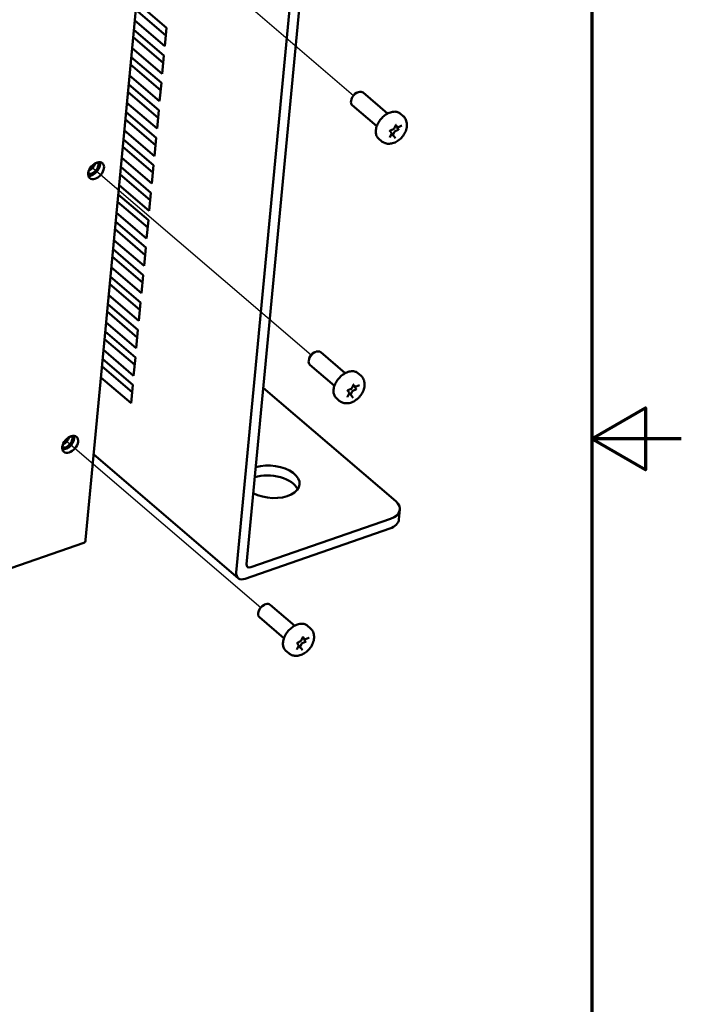
# Model space of a CAD drawing. Units: inches. Extents: x 1 to 139, y 1 to 43.
# Drawn here: x 60 to 67, y 16 to 27 of the extents above; entities that cross this region are included whole.
import ezdxf

# ---------------------------------------------------------------- set-up
doc = ezdxf.new("R2010")
doc.units = ezdxf.units.IN
doc.header["$LTSCALE"] = 4
doc.header["$MEASUREMENT"] = 0
doc.layers.get('0').update_dxf_attribs({"lineweight": 25})
for name, color, linetype, lineweight in [('Border (ANSI)', 7, 'Continuous', 70), ('Tweak Trail (ANSI)', 7, 'Continuous', 25), ('Visible (ANSI)', 7, 'Continuous', 50)]:
    doc.layers.add(name, color=color, linetype=linetype, lineweight=lineweight)

# ---------------------------------------------------------------- blocks, each defined once
blk = doc.blocks.new('Borders Default Border')
at = {"layer": 'Border (ANSI)', "flags": 128}
for points in [[(0.38, 0.62), (0.38, 10.38), (16.62, 10.38), (16.62, 0.62), (0.38, 0.62)], [(16.87, 5.5), (16.62, 5.5), (16.77, 5.5866), (16.77, 5.4134), (16.62, 5.5)]]:
    blk.add_lwpolyline(points, dxfattribs=at)

msp = doc.modelspace()

# ---------------------------------------------------------------- linework, layer by layer
at = {"layer": 'Tweak Trail (ANSI)'}
for p, q in [((61.1705, 28.1087), (63.8137, 25.8438)), ((60.8807, 25.0458), (63.3403, 22.9382)), ((63.7836, 22.5584), (63.8031, 22.5416)), ((63.8031, 22.5416), (63.7836, 22.5584)), ((60.5909, 21.983), (62.7751, 20.1113))]:
    msp.add_line(p, q, dxfattribs=at)
at = {"layer": 'Visible (ANSI)'}
for p, q in [((63.3949, 29.9396), (62.5021, 20.5044)), ((62.6165, 20.5972), (63.5041, 29.9776)), ((61.6174, 29.3287), (60.8168, 20.8686)), ((61.3784, 26.803), (61.7145, 26.515)), ((61.3862, 26.8862), (61.7223, 26.5981)), ((61.703, 26.3933), (61.3669, 26.6813)), ((61.3572, 26.5789), (61.6933, 26.2909)), ((61.7223, 26.5981), (61.703, 26.3933)), ((61.3493, 26.4957), (61.6854, 26.2077)), ((61.6739, 26.086), (61.3378, 26.374)), ((61.3281, 26.2716), (61.6642, 25.9836)), ((61.6933, 26.2909), (61.6739, 26.086)), ((61.3202, 26.1885), (61.6563, 25.9004)), ((61.6448, 25.7788), (61.3087, 26.0668)), ((61.299, 25.9643), (61.6351, 25.6763)), ((61.6642, 25.9836), (61.6448, 25.7788)), ((61.2911, 25.8812), (61.6273, 25.5932)), ((63.7922, 25.8061), (63.7894, 25.7975)), ((63.8477, 25.8708), (63.8557, 25.8748)), ((64.1942, 25.6395), (63.9203, 25.8742)), ((61.6157, 25.4715), (61.2796, 25.7595)), ((64.0738, 25.4991), (63.8, 25.7337)), ((61.2621, 25.5739), (61.5982, 25.2859)), ((61.2699, 25.6571), (61.606, 25.3691)), ((61.6351, 25.6763), (61.6157, 25.4715)), ((64.3361, 25.6398), (64.3681, 25.6123)), ((64.2237, 25.4496), (64.2595, 25.4651)), ((64.267, 25.4724), (64.2853, 25.5104)), ((64.3068, 25.4907), (64.2848, 25.5095)), ((64.2992, 25.4855), (64.3168, 25.463)), ((64.3, 25.4965), (64.2993, 25.495)), ((64.3165, 25.4897), (64.3524, 25.5051)), ((61.5867, 25.1642), (61.2506, 25.4522)), ((61.606, 25.3691), (61.5867, 25.1642)), ((64.0953, 25.3588), (64.1274, 25.3314)), ((64.2198, 25.3739), (64.2381, 25.412)), ((64.2375, 25.4228), (64.2201, 25.445)), ((64.2645, 25.3881), (64.2376, 25.4111)), ((64.2703, 25.4346), (64.2528, 25.3981)), ((64.2832, 25.3644), (64.2656, 25.3869)), ((64.3147, 25.4585), (64.2788, 25.443)), ((61.233, 25.2666), (61.5691, 24.9786)), ((61.2409, 25.3498), (61.577, 25.0618)), ((61.5576, 24.857), (61.2215, 25.145)), ((61.2118, 25.0425), (61.5479, 24.7545)), ((61.577, 25.0618), (61.5576, 24.857)), ((61.2039, 24.9594), (61.54, 24.6714)), ((61.5285, 24.5497), (61.1924, 24.8377)), ((61.1827, 24.7353), (61.5188, 24.4473)), ((61.5479, 24.7545), (61.5285, 24.5497)), ((61.1748, 24.6521), (61.511, 24.3641)), ((61.4994, 24.2424), (61.1633, 24.5304)), ((61.1536, 24.428), (61.4897, 24.14)), ((61.5188, 24.4473), (61.4994, 24.2424)), ((61.1458, 24.3448), (61.4819, 24.0568)), ((61.4704, 23.9351), (61.1343, 24.2231)), ((61.4897, 24.14), (61.4704, 23.9351)), ((61.1167, 24.0376), (61.4528, 23.7496)), ((61.1246, 24.1207), (61.4607, 23.8327)), ((61.0955, 23.8135), (61.4316, 23.5255)), ((61.4413, 23.6279), (61.1052, 23.9159)), ((61.4607, 23.8327), (61.4413, 23.6279)), ((61.0876, 23.7303), (61.4237, 23.4423)), ((61.4122, 23.3206), (61.0761, 23.6086)), ((61.0664, 23.5062), (61.4025, 23.2182)), ((61.4316, 23.5255), (61.4122, 23.3206)), ((61.0585, 23.423), (61.3947, 23.135)), ((61.3831, 23.0133), (61.047, 23.3013)), ((61.0373, 23.1989), (61.3734, 22.9109)), ((61.4025, 23.2182), (61.3831, 23.0133)), ((61.0295, 23.1158), (61.3656, 22.8278)), ((61.3541, 22.7061), (61.018, 22.9941)), ((63.3743, 22.9653), (63.3823, 22.9693)), ((63.7208, 22.734), (63.4469, 22.9686)), ((61.0083, 22.8916), (61.3444, 22.6036)), ((61.3734, 22.9109), (61.3541, 22.7061)), ((63.3188, 22.9005), (63.3161, 22.892)), ((63.6004, 22.5935), (63.3266, 22.8282)), ((61.0004, 22.8085), (61.3365, 22.5205)), ((63.8627, 22.7342), (63.8947, 22.7068)), ((61.325, 22.3988), (60.9889, 22.6868)), ((61.3444, 22.6036), (61.325, 22.3988)), ((63.7936, 22.5668), (63.8119, 22.6049)), ((63.8334, 22.5851), (63.8114, 22.604)), ((63.8432, 22.5841), (63.879, 22.5996)), ((64.2855, 21.3002), (62.8032, 22.5704)), ((63.7464, 22.4684), (63.7647, 22.5064)), ((63.7641, 22.5172), (63.7467, 22.5395)), ((63.7503, 22.544), (63.7862, 22.5595)), ((63.7911, 22.4825), (63.7642, 22.5055)), ((63.7969, 22.5291), (63.7794, 22.4925)), ((63.8413, 22.5529), (63.8054, 22.5375)), ((63.8258, 22.58), (63.8434, 22.5574)), ((63.8266, 22.591), (63.8259, 22.5895)), ((63.6219, 22.4533), (63.654, 22.4258)), ((63.8098, 22.4588), (63.7922, 22.4814)), ((62.5234, 20.4398), (60.9073, 21.8247)), ((64.3217, 21.0957), (64.3322, 21.2064)), ((64.229, 21.105), (62.6655, 20.5612)), ((62.6008, 20.4317), (64.2185, 20.9944)), ((48.6089, 16.5954), (60.7978, 20.8352)), ((62.7536, 20.0736), (62.7509, 20.0651)), ((62.8091, 20.1384), (62.8171, 20.1424)), ((63.1556, 19.9071), (62.8818, 20.1417)), ((63.0352, 19.7666), (62.7614, 20.0013)), ((63.2975, 19.9073), (63.3296, 19.8799)), ((63.1851, 19.7171), (63.221, 19.7326)), ((63.2284, 19.7399), (63.2467, 19.778)), ((63.2682, 19.7582), (63.2463, 19.7771)), ((63.2606, 19.7531), (63.2782, 19.7305)), ((63.2614, 19.7641), (63.2607, 19.7626)), ((63.278, 19.7572), (63.3139, 19.7727)), ((63.0567, 19.6264), (63.0888, 19.5989)), ((63.1812, 19.6415), (63.1995, 19.6795)), ((63.199, 19.6903), (63.1815, 19.7126)), ((63.2259, 19.6556), (63.199, 19.6786)), ((63.2317, 19.7022), (63.2142, 19.6656)), ((63.2446, 19.6319), (63.227, 19.6545)), ((63.2761, 19.726), (63.2402, 19.7106))]:
    msp.add_line(p, q, dxfattribs=at)
for centre, major_axis, ratio, start_param, end_param in [((63.8602, 25.804), (-0.0602, -0.0702), 0.6409575, 3.1415927, 6.2831853), ((63.8514, 25.8115), (-0.0504, -0.0588), 0.6409575, 4.1297993, 5.2949786), ((64.3077, 25.4939), (-0.00781, -0.00911), 0.6409575, 5.1076784, 6.1548759), ((64.3147, 25.4609), (0.00195, 0.00228), 0.6409575, 4.0604808, 6.1548759), ((64.2787, 25.4335), (-0.00781, -0.00911), 0.6409575, 4.0604808, 5.1076784), ((60.8903, 25.0376), (0.0556, 0.0649), 0.6409575, 3.3639434, 6.0608346), ((60.8903, 25.0376), (0.0712, 0.0831), 0.6409575, 3.5641768, 5.8606011), ((60.8553, 25.0676), (0.0556, 0.0649), 0.6409575, 4.0301207, 5.3946573), ((63.3868, 22.8984), (-0.0602, -0.0702), 0.6409575, 3.1415927, 6.2831853), ((63.378, 22.9059), (-0.0504, -0.0588), 0.6409575, 4.1297993, 5.2949786), ((63.8053, 22.5279), (-0.00781, -0.00911), 0.6409575, 4.0604808, 5.1076784), ((63.8343, 22.5884), (-0.00781, -0.00911), 0.6409575, 5.1076784, 6.1548759), ((63.8413, 22.5553), (0.00195, 0.00228), 0.6409575, 4.0604808, 6.1548759), ((60.6005, 21.9748), (0.0556, 0.0649), 0.6409575, 3.3639434, 6.0608346), ((60.6005, 21.9748), (0.0712, 0.0831), 0.6409575, 3.5641768, 5.8606011), ((60.5655, 22.0047), (0.0556, 0.0649), 0.6409575, 4.0301207, 5.3946573), ((62.8938, 21.5183), (0.3161, -0.0299), 0.5679763, 4.0735735, 8.4927971), ((62.8833, 21.4077), (0.3161, -0.0299), 0.5679763, 0.3131667, 2.2096118), ((64.0833, 21.2299), (0.2489, -0.0236), 0.5679763, 5.3904928, 6.9612891), ((64.0728, 21.1193), (0.2489, -0.0236), 0.5679763, 5.3904928, 6.2831853), ((60.7731, 20.906), (0.0246, -0.0708), 0.5163104, 0, 0.8456933), ((62.6113, 20.5423), (-0.0878, -0.1025), 0.6409575, 5.5454007, 7.116197), ((62.6706, 20.6161), (-0.0436, -0.0509), 0.6409575, 5.5454007, 7.116197), ((62.8216, 20.0715), (-0.0602, -0.0702), 0.6409575, 3.1415927, 6.2831853), ((62.8128, 20.079), (-0.0504, -0.0588), 0.6409575, 4.1297993, 5.2949786), ((63.2691, 19.7615), (-0.00781, -0.00911), 0.6409575, 5.1076784, 6.1548759), ((63.2761, 19.7284), (0.00195, 0.00228), 0.6409575, 4.0604808, 6.1548759), ((63.2401, 19.701), (-0.00781, -0.00911), 0.6409575, 4.0604808, 5.1076784)]:
    msp.add_ellipse(centre, major_axis=major_axis, ratio=ratio, start_param=start_param, end_param=end_param, dxfattribs=at)
for centre in [(60.934, 25.0002), (60.6442, 21.9373)]:
    msp.add_ellipse(centre, major_axis=(0.0712, 0.0831), ratio=0.6409575, dxfattribs=at)
for points, knots in [([(64.0953, 25.3588), (64.0857, 25.3671), (64.0779, 25.3775), (64.0668, 25.4019), (64.0636, 25.4159), (64.0619, 25.4466), (64.0638, 25.4635), (64.0726, 25.4979), (64.0796, 25.5155), (64.098, 25.5494), (64.1093, 25.5658), (64.1352, 25.5958), (64.1497, 25.6093), (64.1806, 25.6324), (64.1969, 25.6419), (64.2299, 25.6556), (64.2466, 25.6599), (64.2784, 25.6624), (64.2936, 25.6608), (64.318, 25.6524), (64.3277, 25.6469), (64.3361, 25.6398)], [6.1548759, 6.1548759, 6.1548759, 6.1548759, 6.4428906, 6.4428906, 6.7455529, 6.7455529, 7.0697717, 7.0697717, 7.4009759, 7.4009759, 7.7318394, 7.7318394, 8.062138, 8.062138, 8.3930364, 8.3930364, 8.7241872, 8.7241872, 9.0475187, 9.0475187, 9.2964686, 9.2964686, 9.2964686, 9.2964686]), ([(64.1274, 25.3314), (64.1379, 25.3223), (64.1501, 25.3152), (64.1763, 25.3053), (64.1904, 25.3028), (64.2204, 25.3017), (64.2363, 25.304), (64.2695, 25.3133), (64.2865, 25.3211), (64.3192, 25.3416), (64.3348, 25.3545), (64.3625, 25.3838), (64.3746, 25.4001), (64.3943, 25.4352), (64.4019, 25.4539), (64.4109, 25.4924), (64.4126, 25.5122), (64.4078, 25.5491), (64.4026, 25.5661), (64.3869, 25.5931), (64.3783, 25.6036), (64.3681, 25.6123)], [0.1283094, 0.1283094, 0.1283094, 0.1283094, 0.3560484, 0.3560484, 0.6004488, 0.6004488, 0.8925509, 0.8925509, 1.2442378, 1.2442378, 1.6218905, 1.6218905, 2.0002164, 2.0002164, 2.379022, 2.379022, 2.7457789, 2.7457789, 3.0498087, 3.0498087, 3.2699021, 3.2699021, 3.2699021, 3.2699021]), ([(64.2595, 25.4651), (64.2602, 25.4653), (64.2608, 25.4657), (64.262, 25.4665), (64.2626, 25.4669), (64.2637, 25.4678), (64.2642, 25.4683), (64.2651, 25.4694), (64.2656, 25.4699), (64.2664, 25.4711), (64.2667, 25.4717), (64.267, 25.4724)], [1.0471976, 1.0471976, 1.0471976, 1.0471976, 1.2566371, 1.2566371, 1.4660766, 1.4660766, 1.6755161, 1.6755161, 1.8849556, 1.8849556, 2.0943951, 2.0943951, 2.0943951, 2.0943951]), ([(64.2853, 25.5104), (64.2854, 25.5107), (64.2856, 25.511), (64.2859, 25.5115), (64.2861, 25.5118), (64.2866, 25.5123), (64.2869, 25.5126), (64.2874, 25.513), (64.2876, 25.5132), (64.2881, 25.5135), (64.2883, 25.5136), (64.2887, 25.5137), (64.2888, 25.5137), (64.289, 25.5138), (64.2891, 25.5138), (64.2891, 25.5138), (64.2891, 25.5138), (64.2891, 25.5138)], [1.0471976, 1.0471976, 1.0471976, 1.0471976, 1.2587411, 1.2587411, 1.4794741, 1.4794741, 1.7028223, 1.7028223, 1.9208864, 1.9208864, 2.127609, 2.127609, 2.3227259, 2.3227259, 2.5156355, 2.5156355, 2.5189975, 2.5189975, 2.5189975, 2.5189975]), ([(64.3068, 25.4907), (64.3074, 25.4902), (64.308, 25.4898), (64.3094, 25.4892), (64.3101, 25.489), (64.3115, 25.4887), (64.3121, 25.4887), (64.3135, 25.4888), (64.3141, 25.4889), (64.3154, 25.4892), (64.316, 25.4894), (64.3165, 25.4897)], [0.1283094, 0.1283094, 0.1283094, 0.1283094, 0.31208703, 0.31208703, 0.49586466, 0.49586466, 0.67964229, 0.67964229, 0.86341992, 0.86341992, 1.04719755, 1.04719755, 1.04719755, 1.04719755]), ([(64.3524, 25.5051), (64.3526, 25.5052), (64.3527, 25.5053), (64.353, 25.5053), (64.353, 25.5053), (64.3531, 25.5053), (64.3531, 25.5053), (64.3531, 25.5053)], [2.0943951, 2.0943951, 2.0943951, 2.0943951, 2.27817273, 2.27817273, 2.46195036, 2.46195036, 2.51899748, 2.51899748, 2.51899748, 2.51899748]), ([(64.2194, 25.3724), (64.2194, 25.3724), (64.2194, 25.3724), (64.2194, 25.3726), (64.2194, 25.3728), (64.2195, 25.3731), (64.2196, 25.3733), (64.2197, 25.3737), (64.2198, 25.3738), (64.2198, 25.3739)], [6.64916169, 6.64916169, 6.64916169, 6.64916169, 6.84681566, 6.84681566, 7.03967763, 7.03967763, 7.2347563, 7.2347563, 7.33038286, 7.33038286, 7.33038286, 7.33038286]), ([(64.2201, 25.4449), (64.2201, 25.4449), (64.2201, 25.4449), (64.2201, 25.445), (64.2201, 25.4451), (64.2202, 25.4454), (64.2202, 25.4456), (64.2203, 25.446), (64.2204, 25.4463), (64.2207, 25.4468), (64.2209, 25.447), (64.2213, 25.4476), (64.2215, 25.4479), (64.222, 25.4484), (64.2222, 25.4486), (64.2227, 25.4491), (64.223, 25.4492), (64.2234, 25.4494), (64.2235, 25.4495), (64.2237, 25.4496)], [0.3659764, 0.3659764, 0.3659764, 0.3659764, 0.4810224, 0.4810224, 0.6791081, 0.6791081, 0.871574, 0.871574, 1.0727342, 1.0727342, 1.2856604, 1.2856604, 1.5071266, 1.5071266, 1.7302454, 1.7302454, 1.9471569, 1.9471569, 2.0943951, 2.0943951, 2.0943951, 2.0943951]), ([(64.2381, 25.412), (64.2384, 25.4126), (64.2386, 25.4133), (64.239, 25.4146), (64.2392, 25.4153), (64.2393, 25.4168), (64.2394, 25.4175), (64.2392, 25.4191), (64.239, 25.4198), (64.2385, 25.4213), (64.2381, 25.4221), (64.2375, 25.4228)], [2.0943951, 2.0943951, 2.0943951, 2.0943951, 2.3038346, 2.3038346, 2.5132741, 2.5132741, 2.7227136, 2.7227136, 2.9321531, 2.9321531, 3.1415927, 3.1415927, 3.1415927, 3.1415927]), ([(64.2656, 25.3869), (64.2655, 25.387), (64.2654, 25.3871), (64.2653, 25.3872), (64.2652, 25.3873), (64.2651, 25.3875), (64.265, 25.3876), (64.2649, 25.3877), (64.2648, 25.3878), (64.2646, 25.3879), (64.2646, 25.388), (64.2645, 25.3881)], [3.14159265, 3.14159265, 3.14159265, 3.14159265, 3.16725453, 3.16725453, 3.19291641, 3.19291641, 3.21857829, 3.21857829, 3.24424017, 3.24424017, 3.26990205, 3.26990205, 3.26990205, 3.26990205]), ([(63.6219, 22.4533), (63.6123, 22.4615), (63.6045, 22.472), (63.5934, 22.4964), (63.5902, 22.5104), (63.5885, 22.5411), (63.5904, 22.5579), (63.5992, 22.5923), (63.6062, 22.6099), (63.6246, 22.6439), (63.6359, 22.6603), (63.6618, 22.6902), (63.6763, 22.7038), (63.7072, 22.7268), (63.7235, 22.7363), (63.7565, 22.7501), (63.7732, 22.7543), (63.805, 22.7569), (63.8202, 22.7552), (63.8446, 22.7469), (63.8543, 22.7414), (63.8627, 22.7342)], [6.1548759, 6.1548759, 6.1548759, 6.1548759, 6.4428906, 6.4428906, 6.7455529, 6.7455529, 7.0697717, 7.0697717, 7.4009759, 7.4009759, 7.7318394, 7.7318394, 8.062138, 8.062138, 8.3930364, 8.3930364, 8.7241872, 8.7241872, 9.0475187, 9.0475187, 9.2964686, 9.2964686, 9.2964686, 9.2964686]), ([(63.654, 22.4258), (63.6645, 22.4168), (63.6767, 22.4097), (63.7029, 22.3998), (63.717, 22.3972), (63.747, 22.3962), (63.7629, 22.3984), (63.7961, 22.4077), (63.8131, 22.4156), (63.8458, 22.4361), (63.8614, 22.449), (63.8891, 22.4782), (63.9012, 22.4946), (63.9209, 22.5296), (63.9285, 22.5483), (63.9375, 22.5869), (63.9392, 22.6067), (63.9344, 22.6436), (63.9292, 22.6606), (63.9135, 22.6875), (63.9049, 22.698), (63.8947, 22.7068)], [0.1283094, 0.1283094, 0.1283094, 0.1283094, 0.3560484, 0.3560484, 0.6004488, 0.6004488, 0.8925509, 0.8925509, 1.2442378, 1.2442378, 1.6218905, 1.6218905, 2.0002164, 2.0002164, 2.379022, 2.379022, 2.7457789, 2.7457789, 3.0498087, 3.0498087, 3.2699021, 3.2699021, 3.2699021, 3.2699021]), ([(63.8119, 22.6049), (63.812, 22.6051), (63.8122, 22.6054), (63.8125, 22.606), (63.8128, 22.6063), (63.8132, 22.6068), (63.8135, 22.607), (63.814, 22.6075), (63.8142, 22.6076), (63.8147, 22.6079), (63.8149, 22.608), (63.8153, 22.6082), (63.8154, 22.6082), (63.8156, 22.6082), (63.8157, 22.6082), (63.8157, 22.6082), (63.8157, 22.6082), (63.8157, 22.6082)], [1.0471976, 1.0471976, 1.0471976, 1.0471976, 1.2587411, 1.2587411, 1.4794741, 1.4794741, 1.7028223, 1.7028223, 1.9208864, 1.9208864, 2.127609, 2.127609, 2.3227259, 2.3227259, 2.5156355, 2.5156355, 2.5189975, 2.5189975, 2.5189975, 2.5189975]), ([(63.879, 22.5996), (63.8792, 22.5997), (63.8794, 22.5997), (63.8796, 22.5998), (63.8796, 22.5998), (63.8797, 22.5998), (63.8797, 22.5998), (63.8797, 22.5998)], [2.0943951, 2.0943951, 2.0943951, 2.0943951, 2.27817273, 2.27817273, 2.46195036, 2.46195036, 2.51899748, 2.51899748, 2.51899748, 2.51899748]), ([(63.7467, 22.5393), (63.7467, 22.5393), (63.7467, 22.5393), (63.7467, 22.5394), (63.7467, 22.5395), (63.7468, 22.5398), (63.7468, 22.54), (63.747, 22.5405), (63.7471, 22.5407), (63.7473, 22.5412), (63.7475, 22.5415), (63.7479, 22.5421), (63.7481, 22.5423), (63.7486, 22.5428), (63.7488, 22.5431), (63.7493, 22.5435), (63.7496, 22.5437), (63.75, 22.5439), (63.7501, 22.544), (63.7503, 22.544)], [0.3659764, 0.3659764, 0.3659764, 0.3659764, 0.4810224, 0.4810224, 0.6791081, 0.6791081, 0.871574, 0.871574, 1.0727342, 1.0727342, 1.2856604, 1.2856604, 1.5071266, 1.5071266, 1.7302454, 1.7302454, 1.9471569, 1.9471569, 2.0943951, 2.0943951, 2.0943951, 2.0943951]), ([(63.7647, 22.5064), (63.765, 22.5071), (63.7652, 22.5077), (63.7656, 22.5091), (63.7658, 22.5098), (63.766, 22.5112), (63.766, 22.512), (63.7658, 22.5135), (63.7656, 22.5143), (63.7651, 22.5158), (63.7647, 22.5165), (63.7641, 22.5172)], [2.0943951, 2.0943951, 2.0943951, 2.0943951, 2.3038346, 2.3038346, 2.5132741, 2.5132741, 2.7227136, 2.7227136, 2.9321531, 2.9321531, 3.1415927, 3.1415927, 3.1415927, 3.1415927]), ([(63.7862, 22.5595), (63.7868, 22.5598), (63.7874, 22.5601), (63.7886, 22.5609), (63.7892, 22.5613), (63.7903, 22.5623), (63.7908, 22.5628), (63.7917, 22.5638), (63.7922, 22.5644), (63.793, 22.5656), (63.7933, 22.5662), (63.7936, 22.5668)], [1.0471976, 1.0471976, 1.0471976, 1.0471976, 1.2566371, 1.2566371, 1.4660766, 1.4660766, 1.6755161, 1.6755161, 1.8849556, 1.8849556, 2.0943951, 2.0943951, 2.0943951, 2.0943951]), ([(63.8334, 22.5851), (63.834, 22.5846), (63.8346, 22.5842), (63.836, 22.5836), (63.8367, 22.5834), (63.8381, 22.5832), (63.8387, 22.5832), (63.8401, 22.5832), (63.8407, 22.5833), (63.842, 22.5836), (63.8426, 22.5839), (63.8432, 22.5841)], [0.1283094, 0.1283094, 0.1283094, 0.1283094, 0.31208703, 0.31208703, 0.49586466, 0.49586466, 0.67964229, 0.67964229, 0.86341992, 0.86341992, 1.04719755, 1.04719755, 1.04719755, 1.04719755]), ([(63.746, 22.4668), (63.746, 22.4668), (63.746, 22.4669), (63.746, 22.4671), (63.746, 22.4672), (63.7461, 22.4676), (63.7462, 22.4678), (63.7463, 22.4681), (63.7464, 22.4682), (63.7464, 22.4684)], [6.64916169, 6.64916169, 6.64916169, 6.64916169, 6.84681566, 6.84681566, 7.03967763, 7.03967763, 7.2347563, 7.2347563, 7.33038286, 7.33038286, 7.33038286, 7.33038286]), ([(63.7922, 22.4814), (63.7921, 22.4814), (63.792, 22.4815), (63.7919, 22.4817), (63.7918, 22.4818), (63.7917, 22.4819), (63.7916, 22.482), (63.7915, 22.4821), (63.7914, 22.4822), (63.7912, 22.4824), (63.7912, 22.4824), (63.7911, 22.4825)], [3.14159265, 3.14159265, 3.14159265, 3.14159265, 3.16725453, 3.16725453, 3.19291641, 3.19291641, 3.21857829, 3.21857829, 3.24424017, 3.24424017, 3.26990205, 3.26990205, 3.26990205, 3.26990205]), ([(63.0567, 19.6264), (63.0471, 19.6346), (63.0394, 19.6451), (63.0282, 19.6694), (63.025, 19.6835), (63.0233, 19.7142), (63.0252, 19.731), (63.034, 19.7654), (63.041, 19.783), (63.0594, 19.817), (63.0708, 19.8334), (63.0966, 19.8633), (63.1111, 19.8769), (63.142, 19.8999), (63.1583, 19.9094), (63.1913, 19.9232), (63.208, 19.9274), (63.2398, 19.93), (63.255, 19.9283), (63.2794, 19.92), (63.2892, 19.9145), (63.2975, 19.9073)], [6.1548759, 6.1548759, 6.1548759, 6.1548759, 6.4428906, 6.4428906, 6.7455529, 6.7455529, 7.0697717, 7.0697717, 7.4009759, 7.4009759, 7.7318394, 7.7318394, 8.062138, 8.062138, 8.3930364, 8.3930364, 8.7241872, 8.7241872, 9.0475187, 9.0475187, 9.2964686, 9.2964686, 9.2964686, 9.2964686]), ([(63.0888, 19.5989), (63.0993, 19.5899), (63.1115, 19.5828), (63.1377, 19.5729), (63.1518, 19.5703), (63.1819, 19.5693), (63.1977, 19.5715), (63.2309, 19.5808), (63.2479, 19.5887), (63.2806, 19.6092), (63.2962, 19.6221), (63.3239, 19.6513), (63.336, 19.6677), (63.3557, 19.7027), (63.3633, 19.7214), (63.3723, 19.7599), (63.374, 19.7798), (63.3692, 19.8167), (63.364, 19.8337), (63.3484, 19.8606), (63.3397, 19.8711), (63.3296, 19.8799)], [0.1283094, 0.1283094, 0.1283094, 0.1283094, 0.3560484, 0.3560484, 0.6004488, 0.6004488, 0.8925509, 0.8925509, 1.2442378, 1.2442378, 1.6218905, 1.6218905, 2.0002164, 2.0002164, 2.379022, 2.379022, 2.7457789, 2.7457789, 3.0498087, 3.0498087, 3.2699021, 3.2699021, 3.2699021, 3.2699021]), ([(63.221, 19.7326), (63.2216, 19.7329), (63.2223, 19.7332), (63.2235, 19.734), (63.224, 19.7344), (63.2251, 19.7354), (63.2256, 19.7359), (63.2266, 19.7369), (63.227, 19.7375), (63.2278, 19.7387), (63.2281, 19.7393), (63.2284, 19.7399)], [1.0471976, 1.0471976, 1.0471976, 1.0471976, 1.2566371, 1.2566371, 1.4660766, 1.4660766, 1.6755161, 1.6755161, 1.8849556, 1.8849556, 2.0943951, 2.0943951, 2.0943951, 2.0943951]), ([(63.2467, 19.778), (63.2468, 19.7782), (63.247, 19.7785), (63.2473, 19.7791), (63.2476, 19.7794), (63.248, 19.7799), (63.2483, 19.7801), (63.2488, 19.7806), (63.2491, 19.7807), (63.2495, 19.781), (63.2497, 19.7811), (63.2501, 19.7813), (63.2502, 19.7813), (63.2504, 19.7813), (63.2505, 19.7813), (63.2505, 19.7813), (63.2505, 19.7813), (63.2505, 19.7813)], [1.0471976, 1.0471976, 1.0471976, 1.0471976, 1.2587411, 1.2587411, 1.4794741, 1.4794741, 1.7028223, 1.7028223, 1.9208864, 1.9208864, 2.127609, 2.127609, 2.3227259, 2.3227259, 2.5156355, 2.5156355, 2.5189975, 2.5189975, 2.5189975, 2.5189975]), ([(63.2682, 19.7582), (63.2688, 19.7577), (63.2694, 19.7573), (63.2708, 19.7567), (63.2715, 19.7565), (63.2729, 19.7563), (63.2736, 19.7562), (63.2749, 19.7563), (63.2755, 19.7564), (63.2768, 19.7567), (63.2774, 19.7569), (63.278, 19.7572)], [0.1283094, 0.1283094, 0.1283094, 0.1283094, 0.31208703, 0.31208703, 0.49586466, 0.49586466, 0.67964229, 0.67964229, 0.86341992, 0.86341992, 1.04719755, 1.04719755, 1.04719755, 1.04719755]), ([(63.3139, 19.7727), (63.314, 19.7728), (63.3142, 19.7728), (63.3144, 19.7729), (63.3145, 19.7729), (63.3145, 19.7729), (63.3145, 19.7729), (63.3145, 19.7729)], [2.0943951, 2.0943951, 2.0943951, 2.0943951, 2.27817273, 2.27817273, 2.46195036, 2.46195036, 2.51899748, 2.51899748, 2.51899748, 2.51899748]), ([(63.1808, 19.6399), (63.1808, 19.6399), (63.1808, 19.64), (63.1808, 19.6402), (63.1808, 19.6403), (63.1809, 19.6407), (63.181, 19.6409), (63.1811, 19.6412), (63.1812, 19.6413), (63.1812, 19.6415)], [6.64916169, 6.64916169, 6.64916169, 6.64916169, 6.84681566, 6.84681566, 7.03967763, 7.03967763, 7.2347563, 7.2347563, 7.33038286, 7.33038286, 7.33038286, 7.33038286]), ([(63.1815, 19.7124), (63.1815, 19.7124), (63.1815, 19.7124), (63.1815, 19.7125), (63.1815, 19.7126), (63.1816, 19.7129), (63.1816, 19.7131), (63.1818, 19.7136), (63.1819, 19.7138), (63.1821, 19.7143), (63.1823, 19.7146), (63.1827, 19.7152), (63.1829, 19.7154), (63.1834, 19.7159), (63.1836, 19.7162), (63.1842, 19.7166), (63.1844, 19.7168), (63.1848, 19.717), (63.1849, 19.7171), (63.1851, 19.7171)], [0.3659764, 0.3659764, 0.3659764, 0.3659764, 0.4810224, 0.4810224, 0.6791081, 0.6791081, 0.871574, 0.871574, 1.0727342, 1.0727342, 1.2856604, 1.2856604, 1.5071266, 1.5071266, 1.7302454, 1.7302454, 1.9471569, 1.9471569, 2.0943951, 2.0943951, 2.0943951, 2.0943951]), ([(63.1995, 19.6795), (63.1998, 19.6801), (63.2, 19.6808), (63.2005, 19.6822), (63.2006, 19.6829), (63.2008, 19.6843), (63.2008, 19.6851), (63.2006, 19.6866), (63.2005, 19.6874), (63.1999, 19.6889), (63.1995, 19.6896), (63.199, 19.6903)], [2.0943951, 2.0943951, 2.0943951, 2.0943951, 2.3038346, 2.3038346, 2.5132741, 2.5132741, 2.7227136, 2.7227136, 2.9321531, 2.9321531, 3.1415927, 3.1415927, 3.1415927, 3.1415927]), ([(63.227, 19.6545), (63.2269, 19.6545), (63.2268, 19.6546), (63.2267, 19.6548), (63.2266, 19.6549), (63.2265, 19.655), (63.2264, 19.6551), (63.2263, 19.6552), (63.2262, 19.6553), (63.2261, 19.6555), (63.226, 19.6555), (63.2259, 19.6556)], [3.14159265, 3.14159265, 3.14159265, 3.14159265, 3.16725453, 3.16725453, 3.19291641, 3.19291641, 3.21857829, 3.21857829, 3.24424017, 3.24424017, 3.26990205, 3.26990205, 3.26990205, 3.26990205])]:
    msp.add_open_spline(points, degree=3, knots=knots, dxfattribs=at)

# ---------------------------------------------------------------- block references
at = {"xscale": 4, "yscale": 4, "zscale": 4}
msp.add_blockref('Borders Default Border', (0, 0), dxfattribs=at)

doc.saveas('drawing.dxf')
